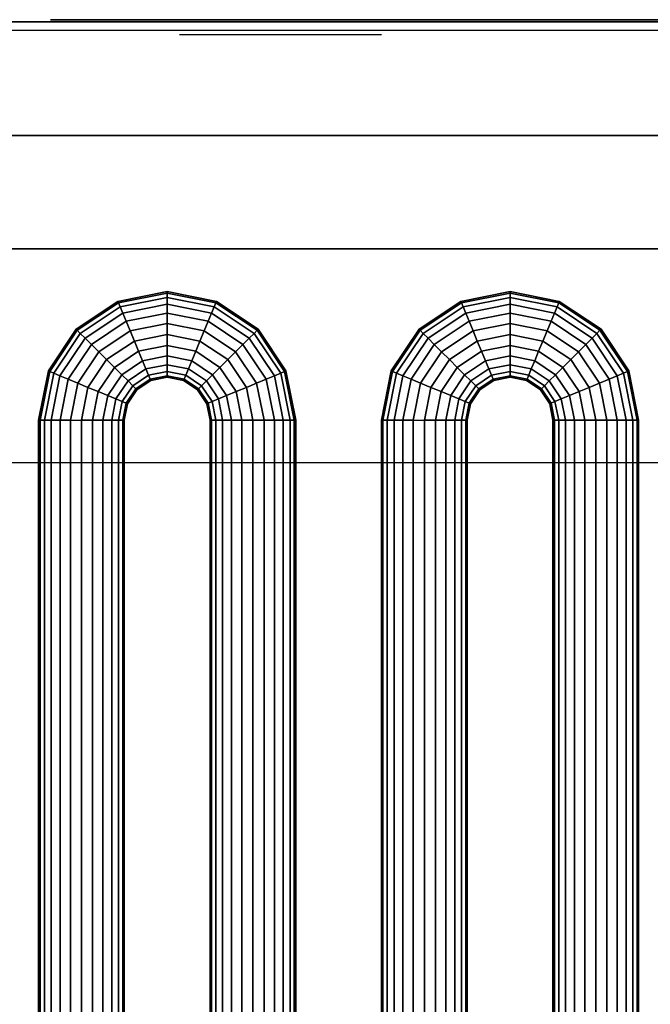
# Model space of a CAD drawing. Extents: x -851 to 851, y -545 to 503.
# Drawn here: x -681 to -534, y 271 to 500 of the extents above; entities that cross this region are included whole.
import ezdxf

# ---------------------------------------------------------------- set-up
doc = ezdxf.new("R2010")
doc.units = 0
doc.header["$LTSCALE"] = 50
doc.layers.add('SYSTEMAIR1', color=7, linetype='CONTINUOUS')
doc.layers.add('SYSTEMAIR3', color=7, linetype='CONTINUOUS')

# ---------------------------------------------------------------- blocks, each defined once
blk = doc.blocks.new('SYSTEMAIR_1_20120618120106_1', base_point=(0, 0, -739.5))
at = {"layer": 'SYSTEMAIR1', "linetype": 'CONTINUOUS'}
for points, invisible_edges in [([(-779, 447, 639.5), (779, 447, 639.5), (779, 500, 639.5), (-779, 500, 639.5)], 10), ([(-779, 447, 586.5), (-779, 500, 586.5), (779, 500, 586.5), (779, 447, 586.5)], 5), ([(-779, 500, 639.5), (779, 500, 639.5), (779, 500, 586.5), (-779, 500, 586.5)], 15), ([(-779, 447, -586.5), (779, 447, -586.5), (779, 500, -586.5), (-779, 500, -586.5)], 10), ([(-779, 447, -639.5), (-779, 500, -639.5), (779, 500, -639.5), (779, 447, -639.5)], 5), ([(-779, 500, -586.5), (779, 500, -586.5), (779, 500, -639.5), (-779, 500, -639.5)], 15), ([(-501, 249.5, 640.5), (-501, 473.5, 640.5), (-751, 473.5, 640.5), (-751, 249.5, 640.5)], 7), ([(-501, 249.5, 638.5), (-501, 473.5, 638.5), (-751, 473.5, 638.5), (-751, 249.5, 638.5)], 7), ([(-397, 447, 581.07692), (-797, 447, 581.07692), (-797, 447, 350.07692), (-397, 447, 350.07692)], 8), ([(-779, 447, 639.5), (-779, 447, 586.5), (779, 447, 586.5), (779, 447, 639.5)], 15), ([(-779, 447, -586.5), (-779, 447, -639.5), (779, 447, -639.5), (779, 447, -586.5)], 15), ([(-447, 397, 350.07692), (-747, 397, 350.07692), (-747, 447, 350.07692), (-447, 447, 350.07692)], 6), ([(-447, 397, 581.07692), (-747, 397, 581.07692), (-747, 447, 581.07692), (-447, 447, 581.07692)], 6)]:
    blk.add_3dface(points, dxfattribs=dict(at, invisible_edges=invisible_edges))
blk.add_3dface([(-824, 473.5, 640.5), (-824, 473.5, 638.5), (-387, 473.5, 638.5), (-387, 473.5, 640.5)], dxfattribs=at)
at = {"layer": 'SYSTEMAIR3', "linetype": 'CONTINUOUS'}
blk.add_line((-597, 497, 114.062506), (-597, 497, 47.395839), dxfattribs=at)
blk.add_polyline3d([(-658.708947, 500.5, -445.543747), (-457.791053, 500.5, -445.543747), (-558.25, 500.5, -271.543747)], close=True, dxfattribs=at)
for points in [[(-497, 498, 478.19692), (-597, 498, 452.95692), (-597, 498, 478.19692), (-697, 498, 452.95692)], [(-597, 497, -85.937494), (-597, 497, -19.270827), (-644.140452, 497, 14.062506)], [(-528.55, 498, 457.163586), (-497, 498, 478.19692), (-539.066667, 498, 484.50692)]]:
    blk.add_polyline3d(points, dxfattribs=at)
at = {"layer": 'SYSTEMAIR3', "linetype": 'CONTINUOUS', "extrusion": (0, -1, 0)}
blk.add_circle((-558.25, -387.543747, -500.5), 116, dxfattribs=at)
at = {"layer": 'SYSTEMAIR1', "linetype": 'CONTINUOUS'}
mesh = blk.add_polymesh((5, 24), dxfattribs=dict(at, n_close=True))
for k, corner in enumerate([(-647, 427, 390.07692), (-647, 424.41181, 390.417661), (-647, 422, 391.416666), (-647, 419.928932, 393.005852), (-647, 418.339746, 395.07692), (-647, 417.340742, 397.488729), (-647, 417, 400.07692), (-647, 417.340742, 402.66511), (-647, 418.339746, 405.07692), (-647, 419.928932, 407.147987), (-647, 422, 408.737174), (-647, 424.41181, 409.736178), (-647, 427, 410.07692), (-647, 429.58819, 409.736178), (-647, 432, 408.737174), (-647, 434.071068, 407.147987), (-647, 435.660254, 405.07692), (-647, 436.659258, 402.66511), (-647, 437, 400.07692), (-647, 436.659258, 397.488729), (-647, 435.660254, 395.07692), (-647, 434.071068, 393.005852), (-647, 432, 391.416666), (-647, 429.58819, 390.417661), (-654.653669, 425.477591, 390.07692), (-653.663211, 423.086414, 390.417661), (-652.740251, 420.858193, 391.416666), (-651.947688, 418.944776, 393.005852), (-651.339533, 417.476559, 395.07692), (-650.957231, 416.5536, 397.488729), (-650.826834, 416.238795, 400.07692), (-650.957231, 416.5536, 402.66511), (-651.339533, 417.476559, 405.07692), (-651.947688, 418.944776, 407.147987), (-652.740251, 420.858193, 408.737174), (-653.663211, 423.086414, 409.736178), (-654.653669, 425.477591, 410.07692), (-655.644126, 427.868767, 409.736178), (-656.567086, 430.096988, 408.737174), (-657.359649, 432.010405, 407.147987), (-657.967804, 433.478622, 405.07692), (-658.350107, 434.401582, 402.66511), (-658.480503, 434.716386, 400.07692), (-658.350107, 434.401582, 397.488729), (-657.967804, 433.478622, 395.07692), (-657.359649, 432.010405, 393.005852), (-656.567086, 430.096988, 391.416666), (-655.644126, 427.868767, 390.417661), (-661.142136, 421.142136, 390.07692), (-659.312009, 419.312009, 390.417661), (-657.606602, 417.606602, 391.416666), (-656.142136, 416.142136, 393.005852), (-655.018411, 415.018411, 395.07692), (-654.312009, 414.312009, 397.488729), (-654.071068, 414.071068, 400.07692), (-654.312009, 414.312009, 402.66511), (-655.018411, 415.018411, 405.07692), (-656.142136, 416.142136, 407.147987), (-657.606602, 417.606602, 408.737174), (-659.312009, 419.312009, 409.736178), (-661.142136, 421.142136, 410.07692), (-662.972263, 422.972263, 409.736178), (-664.67767, 424.67767, 408.737174), (-666.142136, 426.142136, 407.147987), (-667.26586, 427.26586, 405.07692), (-667.972263, 427.972263, 402.66511), (-668.213203, 428.213203, 400.07692), (-667.972263, 427.972263, 397.488729), (-667.26586, 427.26586, 395.07692), (-666.142136, 426.142136, 393.005852), (-664.67767, 424.67767, 391.416666), (-662.972263, 422.972263, 390.417661), (-665.477591, 414.653669, 390.07692), (-663.086414, 413.663211, 390.417661), (-660.858193, 412.740251, 391.416666), (-658.944776, 411.947688, 393.005852), (-657.476559, 411.339533, 395.07692), (-656.5536, 410.957231, 397.488729), (-656.238795, 410.826834, 400.07692), (-656.5536, 410.957231, 402.66511), (-657.476559, 411.339533, 405.07692), (-658.944776, 411.947688, 407.147987), (-660.858193, 412.740251, 408.737174), (-663.086414, 413.663211, 409.736178), (-665.477591, 414.653669, 410.07692), (-667.868767, 415.644126, 409.736178), (-670.096988, 416.567086, 408.737174), (-672.010405, 417.359649, 407.147987), (-673.478622, 417.967804, 405.07692), (-674.401582, 418.350107, 402.66511), (-674.716386, 418.480503, 400.07692), (-674.401582, 418.350107, 397.488729), (-673.478622, 417.967804, 395.07692), (-672.010405, 417.359649, 393.005852), (-670.096988, 416.567086, 391.416666), (-667.868767, 415.644126, 390.417661), (-667, 407, 390.07692), (-664.41181, 407, 390.417661), (-662, 407, 391.416666), (-659.928932, 407, 393.005852), (-658.339746, 407, 395.07692), (-657.340742, 407, 397.488729), (-657, 407, 400.07692), (-657.340742, 407, 402.66511), (-658.339746, 407, 405.07692), (-659.928932, 407, 407.147987), (-662, 407, 408.737174), (-664.41181, 407, 409.736178), (-667, 407, 410.07692), (-669.58819, 407, 409.736178), (-672, 407, 408.737174), (-674.071068, 407, 407.147987), (-675.660254, 407, 405.07692), (-676.659258, 407, 402.66511), (-677, 407, 400.07692), (-676.659258, 407, 397.488729), (-675.660254, 407, 395.07692), (-674.071068, 407, 393.005852), (-672, 407, 391.416666), (-669.58819, 407, 390.417661)]):
    mesh.set_mesh_vertex(divmod(k, 24), corner)
mesh = blk.add_polymesh((5, 24), dxfattribs=dict(at, n_close=True))
for k, corner in enumerate([(-647, 427, 521.07692), (-647, 424.41181, 521.417661), (-647, 422, 522.416666), (-647, 419.928932, 524.005852), (-647, 418.339746, 526.07692), (-647, 417.340742, 528.488729), (-647, 417, 531.07692), (-647, 417.340742, 533.66511), (-647, 418.339746, 536.07692), (-647, 419.928932, 538.147987), (-647, 422, 539.737174), (-647, 424.41181, 540.736178), (-647, 427, 541.07692), (-647, 429.58819, 540.736178), (-647, 432, 539.737174), (-647, 434.071068, 538.147987), (-647, 435.660254, 536.07692), (-647, 436.659258, 533.66511), (-647, 437, 531.07692), (-647, 436.659258, 528.488729), (-647, 435.660254, 526.07692), (-647, 434.071068, 524.005852), (-647, 432, 522.416666), (-647, 429.58819, 521.417661), (-654.653669, 425.477591, 521.07692), (-653.663211, 423.086414, 521.417661), (-652.740251, 420.858193, 522.416666), (-651.947688, 418.944776, 524.005852), (-651.339533, 417.476559, 526.07692), (-650.957231, 416.5536, 528.488729), (-650.826834, 416.238795, 531.07692), (-650.957231, 416.5536, 533.66511), (-651.339533, 417.476559, 536.07692), (-651.947688, 418.944776, 538.147987), (-652.740251, 420.858193, 539.737174), (-653.663211, 423.086414, 540.736178), (-654.653669, 425.477591, 541.07692), (-655.644126, 427.868767, 540.736178), (-656.567086, 430.096988, 539.737174), (-657.359649, 432.010405, 538.147987), (-657.967804, 433.478622, 536.07692), (-658.350107, 434.401582, 533.66511), (-658.480503, 434.716386, 531.07692), (-658.350107, 434.401582, 528.488729), (-657.967804, 433.478622, 526.07692), (-657.359649, 432.010405, 524.005852), (-656.567086, 430.096988, 522.416666), (-655.644126, 427.868767, 521.417661), (-661.142136, 421.142136, 521.07692), (-659.312009, 419.312009, 521.417661), (-657.606602, 417.606602, 522.416666), (-656.142136, 416.142136, 524.005852), (-655.018411, 415.018411, 526.07692), (-654.312009, 414.312009, 528.488729), (-654.071068, 414.071068, 531.07692), (-654.312009, 414.312009, 533.66511), (-655.018411, 415.018411, 536.07692), (-656.142136, 416.142136, 538.147987), (-657.606602, 417.606602, 539.737174), (-659.312009, 419.312009, 540.736178), (-661.142136, 421.142136, 541.07692), (-662.972263, 422.972263, 540.736178), (-664.67767, 424.67767, 539.737174), (-666.142136, 426.142136, 538.147987), (-667.26586, 427.26586, 536.07692), (-667.972263, 427.972263, 533.66511), (-668.213203, 428.213203, 531.07692), (-667.972263, 427.972263, 528.488729), (-667.26586, 427.26586, 526.07692), (-666.142136, 426.142136, 524.005852), (-664.67767, 424.67767, 522.416666), (-662.972263, 422.972263, 521.417661), (-665.477591, 414.653669, 521.07692), (-663.086414, 413.663211, 521.417661), (-660.858193, 412.740251, 522.416666), (-658.944776, 411.947688, 524.005852), (-657.476559, 411.339533, 526.07692), (-656.5536, 410.957231, 528.488729), (-656.238795, 410.826834, 531.07692), (-656.5536, 410.957231, 533.66511), (-657.476559, 411.339533, 536.07692), (-658.944776, 411.947688, 538.147987), (-660.858193, 412.740251, 539.737174), (-663.086414, 413.663211, 540.736178), (-665.477591, 414.653669, 541.07692), (-667.868767, 415.644126, 540.736178), (-670.096988, 416.567086, 539.737174), (-672.010405, 417.359649, 538.147987), (-673.478622, 417.967804, 536.07692), (-674.401582, 418.350107, 533.66511), (-674.716386, 418.480503, 531.07692), (-674.401582, 418.350107, 528.488729), (-673.478622, 417.967804, 526.07692), (-672.010405, 417.359649, 524.005852), (-670.096988, 416.567086, 522.416666), (-667.868767, 415.644126, 521.417661), (-667, 407, 521.07692), (-664.41181, 407, 521.417661), (-662, 407, 522.416666), (-659.928932, 407, 524.005852), (-658.339746, 407, 526.07692), (-657.340742, 407, 528.488729), (-657, 407, 531.07692), (-657.340742, 407, 533.66511), (-658.339746, 407, 536.07692), (-659.928932, 407, 538.147987), (-662, 407, 539.737174), (-664.41181, 407, 540.736178), (-667, 407, 541.07692), (-669.58819, 407, 540.736178), (-672, 407, 539.737174), (-674.071068, 407, 538.147987), (-675.660254, 407, 536.07692), (-676.659258, 407, 533.66511), (-677, 407, 531.07692), (-676.659258, 407, 528.488729), (-675.660254, 407, 526.07692), (-674.071068, 407, 524.005852), (-672, 407, 522.416666), (-669.58819, 407, 521.417661)]):
    mesh.set_mesh_vertex(divmod(k, 24), corner)
mesh = blk.add_polymesh((5, 24), dxfattribs=dict(at, n_close=True))
for k, corner in enumerate([(-627, 407, 390.07692), (-629.58819, 407, 390.417661), (-632, 407, 391.416666), (-634.071068, 407, 393.005852), (-635.660254, 407, 395.07692), (-636.659258, 407, 397.488729), (-637, 407, 400.07692), (-636.659258, 407, 402.66511), (-635.660254, 407, 405.07692), (-634.071068, 407, 407.147987), (-632, 407, 408.737174), (-629.58819, 407, 409.736178), (-627, 407, 410.07692), (-624.41181, 407, 409.736178), (-622, 407, 408.737174), (-619.928932, 407, 407.147987), (-618.339746, 407, 405.07692), (-617.340742, 407, 402.66511), (-617, 407, 400.07692), (-617.340742, 407, 397.488729), (-618.339746, 407, 395.07692), (-619.928932, 407, 393.005852), (-622, 407, 391.416666), (-624.41181, 407, 390.417661), (-628.522409, 414.653669, 390.07692), (-630.913586, 413.663211, 390.417661), (-633.141807, 412.740251, 391.416666), (-635.055224, 411.947688, 393.005852), (-636.523441, 411.339533, 395.07692), (-637.4464, 410.957231, 397.488729), (-637.761205, 410.826834, 400.07692), (-637.4464, 410.957231, 402.66511), (-636.523441, 411.339533, 405.07692), (-635.055224, 411.947688, 407.147987), (-633.141807, 412.740251, 408.737174), (-630.913586, 413.663211, 409.736178), (-628.522409, 414.653669, 410.07692), (-626.131233, 415.644126, 409.736178), (-623.903012, 416.567086, 408.737174), (-621.989595, 417.359649, 407.147987), (-620.521378, 417.967804, 405.07692), (-619.598418, 418.350107, 402.66511), (-619.283614, 418.480503, 400.07692), (-619.598418, 418.350107, 397.488729), (-620.521378, 417.967804, 395.07692), (-621.989595, 417.359649, 393.005852), (-623.903012, 416.567086, 391.416666), (-626.131233, 415.644126, 390.417661), (-632.857864, 421.142136, 390.07692), (-634.687991, 419.312009, 390.417661), (-636.393398, 417.606602, 391.416666), (-637.857864, 416.142136, 393.005852), (-638.981589, 415.018411, 395.07692), (-639.687991, 414.312009, 397.488729), (-639.928932, 414.071068, 400.07692), (-639.687991, 414.312009, 402.66511), (-638.981589, 415.018411, 405.07692), (-637.857864, 416.142136, 407.147987), (-636.393398, 417.606602, 408.737174), (-634.687991, 419.312009, 409.736178), (-632.857864, 421.142136, 410.07692), (-631.027737, 422.972263, 409.736178), (-629.32233, 424.67767, 408.737174), (-627.857864, 426.142136, 407.147987), (-626.73414, 427.26586, 405.07692), (-626.027737, 427.972263, 402.66511), (-625.786797, 428.213203, 400.07692), (-626.027737, 427.972263, 397.488729), (-626.73414, 427.26586, 395.07692), (-627.857864, 426.142136, 393.005852), (-629.32233, 424.67767, 391.416666), (-631.027737, 422.972263, 390.417661), (-639.346331, 425.477591, 390.07692), (-640.336789, 423.086414, 390.417661), (-641.259749, 420.858193, 391.416666), (-642.052312, 418.944776, 393.005852), (-642.660467, 417.476559, 395.07692), (-643.042769, 416.5536, 397.488729), (-643.173166, 416.238795, 400.07692), (-643.042769, 416.5536, 402.66511), (-642.660467, 417.476559, 405.07692), (-642.052312, 418.944776, 407.147987), (-641.259749, 420.858193, 408.737174), (-640.336789, 423.086414, 409.736178), (-639.346331, 425.477591, 410.07692), (-638.355874, 427.868767, 409.736178), (-637.432914, 430.096988, 408.737174), (-636.640351, 432.010405, 407.147987), (-636.032196, 433.478622, 405.07692), (-635.649893, 434.401582, 402.66511), (-635.519497, 434.716386, 400.07692), (-635.649893, 434.401582, 397.488729), (-636.032196, 433.478622, 395.07692), (-636.640351, 432.010405, 393.005852), (-637.432914, 430.096988, 391.416666), (-638.355874, 427.868767, 390.417661), (-647, 427, 390.07692), (-647, 424.41181, 390.417661), (-647, 422, 391.416666), (-647, 419.928932, 393.005852), (-647, 418.339746, 395.07692), (-647, 417.340742, 397.488729), (-647, 417, 400.07692), (-647, 417.340742, 402.66511), (-647, 418.339746, 405.07692), (-647, 419.928932, 407.147987), (-647, 422, 408.737174), (-647, 424.41181, 409.736178), (-647, 427, 410.07692), (-647, 429.58819, 409.736178), (-647, 432, 408.737174), (-647, 434.071068, 407.147987), (-647, 435.660254, 405.07692), (-647, 436.659258, 402.66511), (-647, 437, 400.07692), (-647, 436.659258, 397.488729), (-647, 435.660254, 395.07692), (-647, 434.071068, 393.005852), (-647, 432, 391.416666), (-647, 429.58819, 390.417661)]):
    mesh.set_mesh_vertex(divmod(k, 24), corner)
mesh = blk.add_polymesh((5, 24), dxfattribs=dict(at, n_close=True))
for k, corner in enumerate([(-627, 407, 521.07692), (-629.58819, 407, 521.417661), (-632, 407, 522.416666), (-634.071068, 407, 524.005852), (-635.660254, 407, 526.07692), (-636.659258, 407, 528.488729), (-637, 407, 531.07692), (-636.659258, 407, 533.66511), (-635.660254, 407, 536.07692), (-634.071068, 407, 538.147987), (-632, 407, 539.737174), (-629.58819, 407, 540.736178), (-627, 407, 541.07692), (-624.41181, 407, 540.736178), (-622, 407, 539.737174), (-619.928932, 407, 538.147987), (-618.339746, 407, 536.07692), (-617.340742, 407, 533.66511), (-617, 407, 531.07692), (-617.340742, 407, 528.488729), (-618.339746, 407, 526.07692), (-619.928932, 407, 524.005852), (-622, 407, 522.416666), (-624.41181, 407, 521.417661), (-628.522409, 414.653669, 521.07692), (-630.913586, 413.663211, 521.417661), (-633.141807, 412.740251, 522.416666), (-635.055224, 411.947688, 524.005852), (-636.523441, 411.339533, 526.07692), (-637.4464, 410.957231, 528.488729), (-637.761205, 410.826834, 531.07692), (-637.4464, 410.957231, 533.66511), (-636.523441, 411.339533, 536.07692), (-635.055224, 411.947688, 538.147987), (-633.141807, 412.740251, 539.737174), (-630.913586, 413.663211, 540.736178), (-628.522409, 414.653669, 541.07692), (-626.131233, 415.644126, 540.736178), (-623.903012, 416.567086, 539.737174), (-621.989595, 417.359649, 538.147987), (-620.521378, 417.967804, 536.07692), (-619.598418, 418.350107, 533.66511), (-619.283614, 418.480503, 531.07692), (-619.598418, 418.350107, 528.488729), (-620.521378, 417.967804, 526.07692), (-621.989595, 417.359649, 524.005852), (-623.903012, 416.567086, 522.416666), (-626.131233, 415.644126, 521.417661), (-632.857864, 421.142136, 521.07692), (-634.687991, 419.312009, 521.417661), (-636.393398, 417.606602, 522.416666), (-637.857864, 416.142136, 524.005852), (-638.981589, 415.018411, 526.07692), (-639.687991, 414.312009, 528.488729), (-639.928932, 414.071068, 531.07692), (-639.687991, 414.312009, 533.66511), (-638.981589, 415.018411, 536.07692), (-637.857864, 416.142136, 538.147987), (-636.393398, 417.606602, 539.737174), (-634.687991, 419.312009, 540.736178), (-632.857864, 421.142136, 541.07692), (-631.027737, 422.972263, 540.736178), (-629.32233, 424.67767, 539.737174), (-627.857864, 426.142136, 538.147987), (-626.73414, 427.26586, 536.07692), (-626.027737, 427.972263, 533.66511), (-625.786797, 428.213203, 531.07692), (-626.027737, 427.972263, 528.488729), (-626.73414, 427.26586, 526.07692), (-627.857864, 426.142136, 524.005852), (-629.32233, 424.67767, 522.416666), (-631.027737, 422.972263, 521.417661), (-639.346331, 425.477591, 521.07692), (-640.336789, 423.086414, 521.417661), (-641.259749, 420.858193, 522.416666), (-642.052312, 418.944776, 524.005852), (-642.660467, 417.476559, 526.07692), (-643.042769, 416.5536, 528.488729), (-643.173166, 416.238795, 531.07692), (-643.042769, 416.5536, 533.66511), (-642.660467, 417.476559, 536.07692), (-642.052312, 418.944776, 538.147987), (-641.259749, 420.858193, 539.737174), (-640.336789, 423.086414, 540.736178), (-639.346331, 425.477591, 541.07692), (-638.355874, 427.868767, 540.736178), (-637.432914, 430.096988, 539.737174), (-636.640351, 432.010405, 538.147987), (-636.032196, 433.478622, 536.07692), (-635.649893, 434.401582, 533.66511), (-635.519497, 434.716386, 531.07692), (-635.649893, 434.401582, 528.488729), (-636.032196, 433.478622, 526.07692), (-636.640351, 432.010405, 524.005852), (-637.432914, 430.096988, 522.416666), (-638.355874, 427.868767, 521.417661), (-647, 427, 521.07692), (-647, 424.41181, 521.417661), (-647, 422, 522.416666), (-647, 419.928932, 524.005852), (-647, 418.339746, 526.07692), (-647, 417.340742, 528.488729), (-647, 417, 531.07692), (-647, 417.340742, 533.66511), (-647, 418.339746, 536.07692), (-647, 419.928932, 538.147987), (-647, 422, 539.737174), (-647, 424.41181, 540.736178), (-647, 427, 541.07692), (-647, 429.58819, 540.736178), (-647, 432, 539.737174), (-647, 434.071068, 538.147987), (-647, 435.660254, 536.07692), (-647, 436.659258, 533.66511), (-647, 437, 531.07692), (-647, 436.659258, 528.488729), (-647, 435.660254, 526.07692), (-647, 434.071068, 524.005852), (-647, 432, 522.416666), (-647, 429.58819, 521.417661)]):
    mesh.set_mesh_vertex(divmod(k, 24), corner)
mesh = blk.add_polymesh((5, 24), dxfattribs=dict(at, n_close=True))
for k, corner in enumerate([(-567, 427, 390.07692), (-567, 424.41181, 390.417661), (-567, 422, 391.416666), (-567, 419.928932, 393.005852), (-567, 418.339746, 395.07692), (-567, 417.340742, 397.488729), (-567, 417, 400.07692), (-567, 417.340742, 402.66511), (-567, 418.339746, 405.07692), (-567, 419.928932, 407.147987), (-567, 422, 408.737174), (-567, 424.41181, 409.736178), (-567, 427, 410.07692), (-567, 429.58819, 409.736178), (-567, 432, 408.737174), (-567, 434.071068, 407.147987), (-567, 435.660254, 405.07692), (-567, 436.659258, 402.66511), (-567, 437, 400.07692), (-567, 436.659258, 397.488729), (-567, 435.660254, 395.07692), (-567, 434.071068, 393.005852), (-567, 432, 391.416666), (-567, 429.58819, 390.417661), (-574.653669, 425.477591, 390.07692), (-573.663211, 423.086414, 390.417661), (-572.740251, 420.858193, 391.416666), (-571.947688, 418.944776, 393.005852), (-571.339533, 417.476559, 395.07692), (-570.957231, 416.5536, 397.488729), (-570.826834, 416.238795, 400.07692), (-570.957231, 416.5536, 402.66511), (-571.339533, 417.476559, 405.07692), (-571.947688, 418.944776, 407.147987), (-572.740251, 420.858193, 408.737174), (-573.663211, 423.086414, 409.736178), (-574.653669, 425.477591, 410.07692), (-575.644126, 427.868767, 409.736178), (-576.567086, 430.096988, 408.737174), (-577.359649, 432.010405, 407.147987), (-577.967804, 433.478622, 405.07692), (-578.350107, 434.401582, 402.66511), (-578.480503, 434.716386, 400.07692), (-578.350107, 434.401582, 397.488729), (-577.967804, 433.478622, 395.07692), (-577.359649, 432.010405, 393.005852), (-576.567086, 430.096988, 391.416666), (-575.644126, 427.868767, 390.417661), (-581.142136, 421.142136, 390.07692), (-579.312009, 419.312009, 390.417661), (-577.606602, 417.606602, 391.416666), (-576.142136, 416.142136, 393.005852), (-575.018411, 415.018411, 395.07692), (-574.312009, 414.312009, 397.488729), (-574.071068, 414.071068, 400.07692), (-574.312009, 414.312009, 402.66511), (-575.018411, 415.018411, 405.07692), (-576.142136, 416.142136, 407.147987), (-577.606602, 417.606602, 408.737174), (-579.312009, 419.312009, 409.736178), (-581.142136, 421.142136, 410.07692), (-582.972263, 422.972263, 409.736178), (-584.67767, 424.67767, 408.737174), (-586.142136, 426.142136, 407.147987), (-587.26586, 427.26586, 405.07692), (-587.972263, 427.972263, 402.66511), (-588.213203, 428.213203, 400.07692), (-587.972263, 427.972263, 397.488729), (-587.26586, 427.26586, 395.07692), (-586.142136, 426.142136, 393.005852), (-584.67767, 424.67767, 391.416666), (-582.972263, 422.972263, 390.417661), (-585.477591, 414.653669, 390.07692), (-583.086414, 413.663211, 390.417661), (-580.858193, 412.740251, 391.416666), (-578.944776, 411.947688, 393.005852), (-577.476559, 411.339533, 395.07692), (-576.5536, 410.957231, 397.488729), (-576.238795, 410.826834, 400.07692), (-576.5536, 410.957231, 402.66511), (-577.476559, 411.339533, 405.07692), (-578.944776, 411.947688, 407.147987), (-580.858193, 412.740251, 408.737174), (-583.086414, 413.663211, 409.736178), (-585.477591, 414.653669, 410.07692), (-587.868767, 415.644126, 409.736178), (-590.096988, 416.567086, 408.737174), (-592.010405, 417.359649, 407.147987), (-593.478622, 417.967804, 405.07692), (-594.401582, 418.350107, 402.66511), (-594.716386, 418.480503, 400.07692), (-594.401582, 418.350107, 397.488729), (-593.478622, 417.967804, 395.07692), (-592.010405, 417.359649, 393.005852), (-590.096988, 416.567086, 391.416666), (-587.868767, 415.644126, 390.417661), (-587, 407, 390.07692), (-584.41181, 407, 390.417661), (-582, 407, 391.416666), (-579.928932, 407, 393.005852), (-578.339746, 407, 395.07692), (-577.340742, 407, 397.488729), (-577, 407, 400.07692), (-577.340742, 407, 402.66511), (-578.339746, 407, 405.07692), (-579.928932, 407, 407.147987), (-582, 407, 408.737174), (-584.41181, 407, 409.736178), (-587, 407, 410.07692), (-589.58819, 407, 409.736178), (-592, 407, 408.737174), (-594.071068, 407, 407.147987), (-595.660254, 407, 405.07692), (-596.659258, 407, 402.66511), (-597, 407, 400.07692), (-596.659258, 407, 397.488729), (-595.660254, 407, 395.07692), (-594.071068, 407, 393.005852), (-592, 407, 391.416666), (-589.58819, 407, 390.417661)]):
    mesh.set_mesh_vertex(divmod(k, 24), corner)
mesh = blk.add_polymesh((5, 24), dxfattribs=dict(at, n_close=True))
for k, corner in enumerate([(-567, 427, 521.07692), (-567, 424.41181, 521.417661), (-567, 422, 522.416666), (-567, 419.928932, 524.005852), (-567, 418.339746, 526.07692), (-567, 417.340742, 528.488729), (-567, 417, 531.07692), (-567, 417.340742, 533.66511), (-567, 418.339746, 536.07692), (-567, 419.928932, 538.147987), (-567, 422, 539.737174), (-567, 424.41181, 540.736178), (-567, 427, 541.07692), (-567, 429.58819, 540.736178), (-567, 432, 539.737174), (-567, 434.071068, 538.147987), (-567, 435.660254, 536.07692), (-567, 436.659258, 533.66511), (-567, 437, 531.07692), (-567, 436.659258, 528.488729), (-567, 435.660254, 526.07692), (-567, 434.071068, 524.005852), (-567, 432, 522.416666), (-567, 429.58819, 521.417661), (-574.653669, 425.477591, 521.07692), (-573.663211, 423.086414, 521.417661), (-572.740251, 420.858193, 522.416666), (-571.947688, 418.944776, 524.005852), (-571.339533, 417.476559, 526.07692), (-570.957231, 416.5536, 528.488729), (-570.826834, 416.238795, 531.07692), (-570.957231, 416.5536, 533.66511), (-571.339533, 417.476559, 536.07692), (-571.947688, 418.944776, 538.147987), (-572.740251, 420.858193, 539.737174), (-573.663211, 423.086414, 540.736178), (-574.653669, 425.477591, 541.07692), (-575.644126, 427.868767, 540.736178), (-576.567086, 430.096988, 539.737174), (-577.359649, 432.010405, 538.147987), (-577.967804, 433.478622, 536.07692), (-578.350107, 434.401582, 533.66511), (-578.480503, 434.716386, 531.07692), (-578.350107, 434.401582, 528.488729), (-577.967804, 433.478622, 526.07692), (-577.359649, 432.010405, 524.005852), (-576.567086, 430.096988, 522.416666), (-575.644126, 427.868767, 521.417661), (-581.142136, 421.142136, 521.07692), (-579.312009, 419.312009, 521.417661), (-577.606602, 417.606602, 522.416666), (-576.142136, 416.142136, 524.005852), (-575.018411, 415.018411, 526.07692), (-574.312009, 414.312009, 528.488729), (-574.071068, 414.071068, 531.07692), (-574.312009, 414.312009, 533.66511), (-575.018411, 415.018411, 536.07692), (-576.142136, 416.142136, 538.147987), (-577.606602, 417.606602, 539.737174), (-579.312009, 419.312009, 540.736178), (-581.142136, 421.142136, 541.07692), (-582.972263, 422.972263, 540.736178), (-584.67767, 424.67767, 539.737174), (-586.142136, 426.142136, 538.147987), (-587.26586, 427.26586, 536.07692), (-587.972263, 427.972263, 533.66511), (-588.213203, 428.213203, 531.07692), (-587.972263, 427.972263, 528.488729), (-587.26586, 427.26586, 526.07692), (-586.142136, 426.142136, 524.005852), (-584.67767, 424.67767, 522.416666), (-582.972263, 422.972263, 521.417661), (-585.477591, 414.653669, 521.07692), (-583.086414, 413.663211, 521.417661), (-580.858193, 412.740251, 522.416666), (-578.944776, 411.947688, 524.005852), (-577.476559, 411.339533, 526.07692), (-576.5536, 410.957231, 528.488729), (-576.238795, 410.826834, 531.07692), (-576.5536, 410.957231, 533.66511), (-577.476559, 411.339533, 536.07692), (-578.944776, 411.947688, 538.147987), (-580.858193, 412.740251, 539.737174), (-583.086414, 413.663211, 540.736178), (-585.477591, 414.653669, 541.07692), (-587.868767, 415.644126, 540.736178), (-590.096988, 416.567086, 539.737174), (-592.010405, 417.359649, 538.147987), (-593.478622, 417.967804, 536.07692), (-594.401582, 418.350107, 533.66511), (-594.716386, 418.480503, 531.07692), (-594.401582, 418.350107, 528.488729), (-593.478622, 417.967804, 526.07692), (-592.010405, 417.359649, 524.005852), (-590.096988, 416.567086, 522.416666), (-587.868767, 415.644126, 521.417661), (-587, 407, 521.07692), (-584.41181, 407, 521.417661), (-582, 407, 522.416666), (-579.928932, 407, 524.005852), (-578.339746, 407, 526.07692), (-577.340742, 407, 528.488729), (-577, 407, 531.07692), (-577.340742, 407, 533.66511), (-578.339746, 407, 536.07692), (-579.928932, 407, 538.147987), (-582, 407, 539.737174), (-584.41181, 407, 540.736178), (-587, 407, 541.07692), (-589.58819, 407, 540.736178), (-592, 407, 539.737174), (-594.071068, 407, 538.147987), (-595.660254, 407, 536.07692), (-596.659258, 407, 533.66511), (-597, 407, 531.07692), (-596.659258, 407, 528.488729), (-595.660254, 407, 526.07692), (-594.071068, 407, 524.005852), (-592, 407, 522.416666), (-589.58819, 407, 521.417661)]):
    mesh.set_mesh_vertex(divmod(k, 24), corner)
mesh = blk.add_polymesh((5, 24), dxfattribs=dict(at, n_close=True))
for k, corner in enumerate([(-547, 407, 390.07692), (-549.58819, 407, 390.417661), (-552, 407, 391.416666), (-554.071068, 407, 393.005852), (-555.660254, 407, 395.07692), (-556.659258, 407, 397.488729), (-557, 407, 400.07692), (-556.659258, 407, 402.66511), (-555.660254, 407, 405.07692), (-554.071068, 407, 407.147987), (-552, 407, 408.737174), (-549.58819, 407, 409.736178), (-547, 407, 410.07692), (-544.41181, 407, 409.736178), (-542, 407, 408.737174), (-539.928932, 407, 407.147987), (-538.339746, 407, 405.07692), (-537.340742, 407, 402.66511), (-537, 407, 400.07692), (-537.340742, 407, 397.488729), (-538.339746, 407, 395.07692), (-539.928932, 407, 393.005852), (-542, 407, 391.416666), (-544.41181, 407, 390.417661), (-548.522409, 414.653669, 390.07692), (-550.913586, 413.663211, 390.417661), (-553.141807, 412.740251, 391.416666), (-555.055224, 411.947688, 393.005852), (-556.523441, 411.339533, 395.07692), (-557.4464, 410.957231, 397.488729), (-557.761205, 410.826834, 400.07692), (-557.4464, 410.957231, 402.66511), (-556.523441, 411.339533, 405.07692), (-555.055224, 411.947688, 407.147987), (-553.141807, 412.740251, 408.737174), (-550.913586, 413.663211, 409.736178), (-548.522409, 414.653669, 410.07692), (-546.131233, 415.644126, 409.736178), (-543.903012, 416.567086, 408.737174), (-541.989595, 417.359649, 407.147987), (-540.521378, 417.967804, 405.07692), (-539.598418, 418.350107, 402.66511), (-539.283614, 418.480503, 400.07692), (-539.598418, 418.350107, 397.488729), (-540.521378, 417.967804, 395.07692), (-541.989595, 417.359649, 393.005852), (-543.903012, 416.567086, 391.416666), (-546.131233, 415.644126, 390.417661), (-552.857864, 421.142136, 390.07692), (-554.687991, 419.312009, 390.417661), (-556.393398, 417.606602, 391.416666), (-557.857864, 416.142136, 393.005852), (-558.981589, 415.018411, 395.07692), (-559.687991, 414.312009, 397.488729), (-559.928932, 414.071068, 400.07692), (-559.687991, 414.312009, 402.66511), (-558.981589, 415.018411, 405.07692), (-557.857864, 416.142136, 407.147987), (-556.393398, 417.606602, 408.737174), (-554.687991, 419.312009, 409.736178), (-552.857864, 421.142136, 410.07692), (-551.027737, 422.972263, 409.736178), (-549.32233, 424.67767, 408.737174), (-547.857864, 426.142136, 407.147987), (-546.73414, 427.26586, 405.07692), (-546.027737, 427.972263, 402.66511), (-545.786797, 428.213203, 400.07692), (-546.027737, 427.972263, 397.488729), (-546.73414, 427.26586, 395.07692), (-547.857864, 426.142136, 393.005852), (-549.32233, 424.67767, 391.416666), (-551.027737, 422.972263, 390.417661), (-559.346331, 425.477591, 390.07692), (-560.336789, 423.086414, 390.417661), (-561.259749, 420.858193, 391.416666), (-562.052312, 418.944776, 393.005852), (-562.660467, 417.476559, 395.07692), (-563.042769, 416.5536, 397.488729), (-563.173166, 416.238795, 400.07692), (-563.042769, 416.5536, 402.66511), (-562.660467, 417.476559, 405.07692), (-562.052312, 418.944776, 407.147987), (-561.259749, 420.858193, 408.737174), (-560.336789, 423.086414, 409.736178), (-559.346331, 425.477591, 410.07692), (-558.355874, 427.868767, 409.736178), (-557.432914, 430.096988, 408.737174), (-556.640351, 432.010405, 407.147987), (-556.032196, 433.478622, 405.07692), (-555.649893, 434.401582, 402.66511), (-555.519497, 434.716386, 400.07692), (-555.649893, 434.401582, 397.488729), (-556.032196, 433.478622, 395.07692), (-556.640351, 432.010405, 393.005852), (-557.432914, 430.096988, 391.416666), (-558.355874, 427.868767, 390.417661), (-567, 427, 390.07692), (-567, 424.41181, 390.417661), (-567, 422, 391.416666), (-567, 419.928932, 393.005852), (-567, 418.339746, 395.07692), (-567, 417.340742, 397.488729), (-567, 417, 400.07692), (-567, 417.340742, 402.66511), (-567, 418.339746, 405.07692), (-567, 419.928932, 407.147987), (-567, 422, 408.737174), (-567, 424.41181, 409.736178), (-567, 427, 410.07692), (-567, 429.58819, 409.736178), (-567, 432, 408.737174), (-567, 434.071068, 407.147987), (-567, 435.660254, 405.07692), (-567, 436.659258, 402.66511), (-567, 437, 400.07692), (-567, 436.659258, 397.488729), (-567, 435.660254, 395.07692), (-567, 434.071068, 393.005852), (-567, 432, 391.416666), (-567, 429.58819, 390.417661)]):
    mesh.set_mesh_vertex(divmod(k, 24), corner)
mesh = blk.add_polymesh((5, 24), dxfattribs=dict(at, n_close=True))
for k, corner in enumerate([(-547, 407, 521.07692), (-549.58819, 407, 521.417661), (-552, 407, 522.416666), (-554.071068, 407, 524.005852), (-555.660254, 407, 526.07692), (-556.659258, 407, 528.488729), (-557, 407, 531.07692), (-556.659258, 407, 533.66511), (-555.660254, 407, 536.07692), (-554.071068, 407, 538.147987), (-552, 407, 539.737174), (-549.58819, 407, 540.736178), (-547, 407, 541.07692), (-544.41181, 407, 540.736178), (-542, 407, 539.737174), (-539.928932, 407, 538.147987), (-538.339746, 407, 536.07692), (-537.340742, 407, 533.66511), (-537, 407, 531.07692), (-537.340742, 407, 528.488729), (-538.339746, 407, 526.07692), (-539.928932, 407, 524.005852), (-542, 407, 522.416666), (-544.41181, 407, 521.417661), (-548.522409, 414.653669, 521.07692), (-550.913586, 413.663211, 521.417661), (-553.141807, 412.740251, 522.416666), (-555.055224, 411.947688, 524.005852), (-556.523441, 411.339533, 526.07692), (-557.4464, 410.957231, 528.488729), (-557.761205, 410.826834, 531.07692), (-557.4464, 410.957231, 533.66511), (-556.523441, 411.339533, 536.07692), (-555.055224, 411.947688, 538.147987), (-553.141807, 412.740251, 539.737174), (-550.913586, 413.663211, 540.736178), (-548.522409, 414.653669, 541.07692), (-546.131233, 415.644126, 540.736178), (-543.903012, 416.567086, 539.737174), (-541.989595, 417.359649, 538.147987), (-540.521378, 417.967804, 536.07692), (-539.598418, 418.350107, 533.66511), (-539.283614, 418.480503, 531.07692), (-539.598418, 418.350107, 528.488729), (-540.521378, 417.967804, 526.07692), (-541.989595, 417.359649, 524.005852), (-543.903012, 416.567086, 522.416666), (-546.131233, 415.644126, 521.417661), (-552.857864, 421.142136, 521.07692), (-554.687991, 419.312009, 521.417661), (-556.393398, 417.606602, 522.416666), (-557.857864, 416.142136, 524.005852), (-558.981589, 415.018411, 526.07692), (-559.687991, 414.312009, 528.488729), (-559.928932, 414.071068, 531.07692), (-559.687991, 414.312009, 533.66511), (-558.981589, 415.018411, 536.07692), (-557.857864, 416.142136, 538.147987), (-556.393398, 417.606602, 539.737174), (-554.687991, 419.312009, 540.736178), (-552.857864, 421.142136, 541.07692), (-551.027737, 422.972263, 540.736178), (-549.32233, 424.67767, 539.737174), (-547.857864, 426.142136, 538.147987), (-546.73414, 427.26586, 536.07692), (-546.027737, 427.972263, 533.66511), (-545.786797, 428.213203, 531.07692), (-546.027737, 427.972263, 528.488729), (-546.73414, 427.26586, 526.07692), (-547.857864, 426.142136, 524.005852), (-549.32233, 424.67767, 522.416666), (-551.027737, 422.972263, 521.417661), (-559.346331, 425.477591, 521.07692), (-560.336789, 423.086414, 521.417661), (-561.259749, 420.858193, 522.416666), (-562.052312, 418.944776, 524.005852), (-562.660467, 417.476559, 526.07692), (-563.042769, 416.5536, 528.488729), (-563.173166, 416.238795, 531.07692), (-563.042769, 416.5536, 533.66511), (-562.660467, 417.476559, 536.07692), (-562.052312, 418.944776, 538.147987), (-561.259749, 420.858193, 539.737174), (-560.336789, 423.086414, 540.736178), (-559.346331, 425.477591, 541.07692), (-558.355874, 427.868767, 540.736178), (-557.432914, 430.096988, 539.737174), (-556.640351, 432.010405, 538.147987), (-556.032196, 433.478622, 536.07692), (-555.649893, 434.401582, 533.66511), (-555.519497, 434.716386, 531.07692), (-555.649893, 434.401582, 528.488729), (-556.032196, 433.478622, 526.07692), (-556.640351, 432.010405, 524.005852), (-557.432914, 430.096988, 522.416666), (-558.355874, 427.868767, 521.417661), (-567, 427, 521.07692), (-567, 424.41181, 521.417661), (-567, 422, 522.416666), (-567, 419.928932, 524.005852), (-567, 418.339746, 526.07692), (-567, 417.340742, 528.488729), (-567, 417, 531.07692), (-567, 417.340742, 533.66511), (-567, 418.339746, 536.07692), (-567, 419.928932, 538.147987), (-567, 422, 539.737174), (-567, 424.41181, 540.736178), (-567, 427, 541.07692), (-567, 429.58819, 540.736178), (-567, 432, 539.737174), (-567, 434.071068, 538.147987), (-567, 435.660254, 536.07692), (-567, 436.659258, 533.66511), (-567, 437, 531.07692), (-567, 436.659258, 528.488729), (-567, 435.660254, 526.07692), (-567, 434.071068, 524.005852), (-567, 432, 522.416666), (-567, 429.58819, 521.417661)]):
    mesh.set_mesh_vertex(divmod(k, 24), corner)
mesh = blk.add_polymesh((2, 24), dxfattribs=dict(at, n_close=True))
for k, corner in enumerate([(-667, -323, 410.07692), (-664.41181, -323, 409.736178), (-662, -323, 408.737174), (-659.928932, -323, 407.147987), (-658.339746, -323, 405.07692), (-657.340742, -323, 402.66511), (-657, -323, 400.07692), (-657.340742, -323, 397.488729), (-658.339746, -323, 395.07692), (-659.928932, -323, 393.005852), (-662, -323, 391.416666), (-664.41181, -323, 390.417661), (-667, -323, 390.07692), (-669.58819, -323, 390.417661), (-672, -323, 391.416666), (-674.071068, -323, 393.005852), (-675.660254, -323, 395.07692), (-676.659258, -323, 397.488729), (-677, -323, 400.07692), (-676.659258, -323, 402.66511), (-675.660254, -323, 405.07692), (-674.071068, -323, 407.147987), (-672, -323, 408.737174), (-669.58819, -323, 409.736178), (-667, 407, 410.07692), (-664.41181, 407, 409.736178), (-662, 407, 408.737174), (-659.928932, 407, 407.147987), (-658.339746, 407, 405.07692), (-657.340742, 407, 402.66511), (-657, 407, 400.07692), (-657.340742, 407, 397.488729), (-658.339746, 407, 395.07692), (-659.928932, 407, 393.005852), (-662, 407, 391.416666), (-664.41181, 407, 390.417661), (-667, 407, 390.07692), (-669.58819, 407, 390.417661), (-672, 407, 391.416666), (-674.071068, 407, 393.005852), (-675.660254, 407, 395.07692), (-676.659258, 407, 397.488729), (-677, 407, 400.07692), (-676.659258, 407, 402.66511), (-675.660254, 407, 405.07692), (-674.071068, 407, 407.147987), (-672, 407, 408.737174), (-669.58819, 407, 409.736178)]):
    mesh.set_mesh_vertex(divmod(k, 24), corner)
mesh = blk.add_polymesh((2, 24), dxfattribs=dict(at, n_close=True))
for k, corner in enumerate([(-667, -323, 541.07692), (-664.41181, -323, 540.736178), (-662, -323, 539.737174), (-659.928932, -323, 538.147987), (-658.339746, -323, 536.07692), (-657.340742, -323, 533.66511), (-657, -323, 531.07692), (-657.340742, -323, 528.488729), (-658.339746, -323, 526.07692), (-659.928932, -323, 524.005852), (-662, -323, 522.416666), (-664.41181, -323, 521.417661), (-667, -323, 521.07692), (-669.58819, -323, 521.417661), (-672, -323, 522.416666), (-674.071068, -323, 524.005852), (-675.660254, -323, 526.07692), (-676.659258, -323, 528.488729), (-677, -323, 531.07692), (-676.659258, -323, 533.66511), (-675.660254, -323, 536.07692), (-674.071068, -323, 538.147987), (-672, -323, 539.737174), (-669.58819, -323, 540.736178), (-667, 407, 541.07692), (-664.41181, 407, 540.736178), (-662, 407, 539.737174), (-659.928932, 407, 538.147987), (-658.339746, 407, 536.07692), (-657.340742, 407, 533.66511), (-657, 407, 531.07692), (-657.340742, 407, 528.488729), (-658.339746, 407, 526.07692), (-659.928932, 407, 524.005852), (-662, 407, 522.416666), (-664.41181, 407, 521.417661), (-667, 407, 521.07692), (-669.58819, 407, 521.417661), (-672, 407, 522.416666), (-674.071068, 407, 524.005852), (-675.660254, 407, 526.07692), (-676.659258, 407, 528.488729), (-677, 407, 531.07692), (-676.659258, 407, 533.66511), (-675.660254, 407, 536.07692), (-674.071068, 407, 538.147987), (-672, 407, 539.737174), (-669.58819, 407, 540.736178)]):
    mesh.set_mesh_vertex(divmod(k, 24), corner)
mesh = blk.add_polymesh((2, 24), dxfattribs=dict(at, n_close=True))
for k, corner in enumerate([(-627, -323, 410.07692), (-624.41181, -323, 409.736178), (-622, -323, 408.737174), (-619.928932, -323, 407.147987), (-618.339746, -323, 405.07692), (-617.340742, -323, 402.66511), (-617, -323, 400.07692), (-617.340742, -323, 397.488729), (-618.339746, -323, 395.07692), (-619.928932, -323, 393.005852), (-622, -323, 391.416666), (-624.41181, -323, 390.417661), (-627, -323, 390.07692), (-629.58819, -323, 390.417661), (-632, -323, 391.416666), (-634.071068, -323, 393.005852), (-635.660254, -323, 395.07692), (-636.659258, -323, 397.488729), (-637, -323, 400.07692), (-636.659258, -323, 402.66511), (-635.660254, -323, 405.07692), (-634.071068, -323, 407.147987), (-632, -323, 408.737174), (-629.58819, -323, 409.736178), (-627, 407, 410.07692), (-624.41181, 407, 409.736178), (-622, 407, 408.737174), (-619.928932, 407, 407.147987), (-618.339746, 407, 405.07692), (-617.340742, 407, 402.66511), (-617, 407, 400.07692), (-617.340742, 407, 397.488729), (-618.339746, 407, 395.07692), (-619.928932, 407, 393.005852), (-622, 407, 391.416666), (-624.41181, 407, 390.417661), (-627, 407, 390.07692), (-629.58819, 407, 390.417661), (-632, 407, 391.416666), (-634.071068, 407, 393.005852), (-635.660254, 407, 395.07692), (-636.659258, 407, 397.488729), (-637, 407, 400.07692), (-636.659258, 407, 402.66511), (-635.660254, 407, 405.07692), (-634.071068, 407, 407.147987), (-632, 407, 408.737174), (-629.58819, 407, 409.736178)]):
    mesh.set_mesh_vertex(divmod(k, 24), corner)
mesh = blk.add_polymesh((2, 24), dxfattribs=dict(at, n_close=True))
for k, corner in enumerate([(-627, -323, 541.07692), (-624.41181, -323, 540.736178), (-622, -323, 539.737174), (-619.928932, -323, 538.147987), (-618.339746, -323, 536.07692), (-617.340742, -323, 533.66511), (-617, -323, 531.07692), (-617.340742, -323, 528.488729), (-618.339746, -323, 526.07692), (-619.928932, -323, 524.005852), (-622, -323, 522.416666), (-624.41181, -323, 521.417661), (-627, -323, 521.07692), (-629.58819, -323, 521.417661), (-632, -323, 522.416666), (-634.071068, -323, 524.005852), (-635.660254, -323, 526.07692), (-636.659258, -323, 528.488729), (-637, -323, 531.07692), (-636.659258, -323, 533.66511), (-635.660254, -323, 536.07692), (-634.071068, -323, 538.147987), (-632, -323, 539.737174), (-629.58819, -323, 540.736178), (-627, 407, 541.07692), (-624.41181, 407, 540.736178), (-622, 407, 539.737174), (-619.928932, 407, 538.147987), (-618.339746, 407, 536.07692), (-617.340742, 407, 533.66511), (-617, 407, 531.07692), (-617.340742, 407, 528.488729), (-618.339746, 407, 526.07692), (-619.928932, 407, 524.005852), (-622, 407, 522.416666), (-624.41181, 407, 521.417661), (-627, 407, 521.07692), (-629.58819, 407, 521.417661), (-632, 407, 522.416666), (-634.071068, 407, 524.005852), (-635.660254, 407, 526.07692), (-636.659258, 407, 528.488729), (-637, 407, 531.07692), (-636.659258, 407, 533.66511), (-635.660254, 407, 536.07692), (-634.071068, 407, 538.147987), (-632, 407, 539.737174), (-629.58819, 407, 540.736178)]):
    mesh.set_mesh_vertex(divmod(k, 24), corner)
mesh = blk.add_polymesh((2, 24), dxfattribs=dict(at, n_close=True))
for k, corner in enumerate([(-587, -323, 410.07692), (-584.41181, -323, 409.736178), (-582, -323, 408.737174), (-579.928932, -323, 407.147987), (-578.339746, -323, 405.07692), (-577.340742, -323, 402.66511), (-577, -323, 400.07692), (-577.340742, -323, 397.488729), (-578.339746, -323, 395.07692), (-579.928932, -323, 393.005852), (-582, -323, 391.416666), (-584.41181, -323, 390.417661), (-587, -323, 390.07692), (-589.58819, -323, 390.417661), (-592, -323, 391.416666), (-594.071068, -323, 393.005852), (-595.660254, -323, 395.07692), (-596.659258, -323, 397.488729), (-597, -323, 400.07692), (-596.659258, -323, 402.66511), (-595.660254, -323, 405.07692), (-594.071068, -323, 407.147987), (-592, -323, 408.737174), (-589.58819, -323, 409.736178), (-587, 407, 410.07692), (-584.41181, 407, 409.736178), (-582, 407, 408.737174), (-579.928932, 407, 407.147987), (-578.339746, 407, 405.07692), (-577.340742, 407, 402.66511), (-577, 407, 400.07692), (-577.340742, 407, 397.488729), (-578.339746, 407, 395.07692), (-579.928932, 407, 393.005852), (-582, 407, 391.416666), (-584.41181, 407, 390.417661), (-587, 407, 390.07692), (-589.58819, 407, 390.417661), (-592, 407, 391.416666), (-594.071068, 407, 393.005852), (-595.660254, 407, 395.07692), (-596.659258, 407, 397.488729), (-597, 407, 400.07692), (-596.659258, 407, 402.66511), (-595.660254, 407, 405.07692), (-594.071068, 407, 407.147987), (-592, 407, 408.737174), (-589.58819, 407, 409.736178)]):
    mesh.set_mesh_vertex(divmod(k, 24), corner)
mesh = blk.add_polymesh((2, 24), dxfattribs=dict(at, n_close=True))
for k, corner in enumerate([(-587, -323, 541.07692), (-584.41181, -323, 540.736178), (-582, -323, 539.737174), (-579.928932, -323, 538.147987), (-578.339746, -323, 536.07692), (-577.340742, -323, 533.66511), (-577, -323, 531.07692), (-577.340742, -323, 528.488729), (-578.339746, -323, 526.07692), (-579.928932, -323, 524.005852), (-582, -323, 522.416666), (-584.41181, -323, 521.417661), (-587, -323, 521.07692), (-589.58819, -323, 521.417661), (-592, -323, 522.416666), (-594.071068, -323, 524.005852), (-595.660254, -323, 526.07692), (-596.659258, -323, 528.488729), (-597, -323, 531.07692), (-596.659258, -323, 533.66511), (-595.660254, -323, 536.07692), (-594.071068, -323, 538.147987), (-592, -323, 539.737174), (-589.58819, -323, 540.736178), (-587, 407, 541.07692), (-584.41181, 407, 540.736178), (-582, 407, 539.737174), (-579.928932, 407, 538.147987), (-578.339746, 407, 536.07692), (-577.340742, 407, 533.66511), (-577, 407, 531.07692), (-577.340742, 407, 528.488729), (-578.339746, 407, 526.07692), (-579.928932, 407, 524.005852), (-582, 407, 522.416666), (-584.41181, 407, 521.417661), (-587, 407, 521.07692), (-589.58819, 407, 521.417661), (-592, 407, 522.416666), (-594.071068, 407, 524.005852), (-595.660254, 407, 526.07692), (-596.659258, 407, 528.488729), (-597, 407, 531.07692), (-596.659258, 407, 533.66511), (-595.660254, 407, 536.07692), (-594.071068, 407, 538.147987), (-592, 407, 539.737174), (-589.58819, 407, 540.736178)]):
    mesh.set_mesh_vertex(divmod(k, 24), corner)
mesh = blk.add_polymesh((2, 24), dxfattribs=dict(at, n_close=True))
for k, corner in enumerate([(-547, -323, 410.07692), (-544.41181, -323, 409.736178), (-542, -323, 408.737174), (-539.928932, -323, 407.147987), (-538.339746, -323, 405.07692), (-537.340742, -323, 402.66511), (-537, -323, 400.07692), (-537.340742, -323, 397.488729), (-538.339746, -323, 395.07692), (-539.928932, -323, 393.005852), (-542, -323, 391.416666), (-544.41181, -323, 390.417661), (-547, -323, 390.07692), (-549.58819, -323, 390.417661), (-552, -323, 391.416666), (-554.071068, -323, 393.005852), (-555.660254, -323, 395.07692), (-556.659258, -323, 397.488729), (-557, -323, 400.07692), (-556.659258, -323, 402.66511), (-555.660254, -323, 405.07692), (-554.071068, -323, 407.147987), (-552, -323, 408.737174), (-549.58819, -323, 409.736178), (-547, 407, 410.07692), (-544.41181, 407, 409.736178), (-542, 407, 408.737174), (-539.928932, 407, 407.147987), (-538.339746, 407, 405.07692), (-537.340742, 407, 402.66511), (-537, 407, 400.07692), (-537.340742, 407, 397.488729), (-538.339746, 407, 395.07692), (-539.928932, 407, 393.005852), (-542, 407, 391.416666), (-544.41181, 407, 390.417661), (-547, 407, 390.07692), (-549.58819, 407, 390.417661), (-552, 407, 391.416666), (-554.071068, 407, 393.005852), (-555.660254, 407, 395.07692), (-556.659258, 407, 397.488729), (-557, 407, 400.07692), (-556.659258, 407, 402.66511), (-555.660254, 407, 405.07692), (-554.071068, 407, 407.147987), (-552, 407, 408.737174), (-549.58819, 407, 409.736178)]):
    mesh.set_mesh_vertex(divmod(k, 24), corner)
mesh = blk.add_polymesh((2, 24), dxfattribs=dict(at, n_close=True))
for k, corner in enumerate([(-547, -323, 541.07692), (-544.41181, -323, 540.736178), (-542, -323, 539.737174), (-539.928932, -323, 538.147987), (-538.339746, -323, 536.07692), (-537.340742, -323, 533.66511), (-537, -323, 531.07692), (-537.340742, -323, 528.488729), (-538.339746, -323, 526.07692), (-539.928932, -323, 524.005852), (-542, -323, 522.416666), (-544.41181, -323, 521.417661), (-547, -323, 521.07692), (-549.58819, -323, 521.417661), (-552, -323, 522.416666), (-554.071068, -323, 524.005852), (-555.660254, -323, 526.07692), (-556.659258, -323, 528.488729), (-557, -323, 531.07692), (-556.659258, -323, 533.66511), (-555.660254, -323, 536.07692), (-554.071068, -323, 538.147987), (-552, -323, 539.737174), (-549.58819, -323, 540.736178), (-547, 407, 541.07692), (-544.41181, 407, 540.736178), (-542, 407, 539.737174), (-539.928932, 407, 538.147987), (-538.339746, 407, 536.07692), (-537.340742, 407, 533.66511), (-537, 407, 531.07692), (-537.340742, 407, 528.488729), (-538.339746, 407, 526.07692), (-539.928932, 407, 524.005852), (-542, 407, 522.416666), (-544.41181, 407, 521.417661), (-547, 407, 521.07692), (-549.58819, 407, 521.417661), (-552, 407, 522.416666), (-554.071068, 407, 524.005852), (-555.660254, 407, 526.07692), (-556.659258, 407, 528.488729), (-557, 407, 531.07692), (-556.659258, 407, 533.66511), (-555.660254, 407, 536.07692), (-554.071068, 407, 538.147987), (-552, 407, 539.737174), (-549.58819, 407, 540.736178)]):
    mesh.set_mesh_vertex(divmod(k, 24), corner)

msp = doc.modelspace()

# ---------------------------------------------------------------- block references
at = {"layer": 'SYSTEMAIR1', "linetype": 'CONTINUOUS'}
msp.add_blockref('SYSTEMAIR_1_20120618120106_1', (0, 0), dxfattribs=at)

doc.saveas('drawing.dxf')
